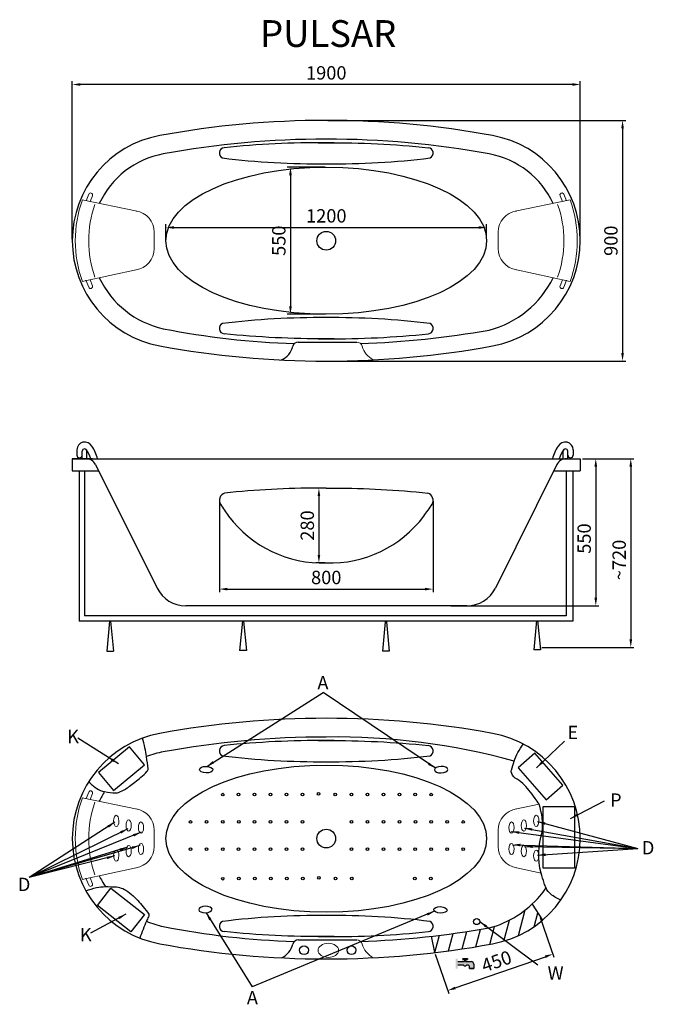
# Model space of a CAD drawing. Units: millimetres. Extents: x 2495 to 4866, y 1504 to 5184.
import ezdxf

# ---------------------------------------------------------------- set-up
doc = ezdxf.new("R2010")
doc.units = ezdxf.units.MM
for name, color, linetype in [('MOCOWANIE', 1, 'Continuous'), ('wymiar', 3, 'Continuous'), ('WYMIARY', 3, 'Continuous')]:
    doc.layers.add(name, color=color, linetype=linetype)
doc.dimstyles.new('Copy of ISO-25', dxfattribs={"dimtxt": 50, "dimasz": 30, "dimexe": 12, "dimexo": 6, "dimgap": 12, "dimtad": 1, "dimdec": 0, "dimtxsty": 'Standard', "dimcen": 30, "dimadec": 0, "dimazin": 0, "dimtfac": 1, "dimtdec": 0, "dimtmove": 0, "dimatfit": 3, "dimfxl": 0, "dimarcsym": 0})

# ---------------------------------------------------------------- blocks, each defined once
blk = doc.blocks.new('*D1')
at = {"color": 0, "linetype": 'Continuous', "lineweight": -2}
for p, q in [((2692.1, 4364.2), (2692.1, 4954.2)), ((4562.2, 4942.2), (2722.1, 4942.2)), ((4592.2, 4364.2), (4592.2, 4954.2))]:
    blk.add_line(p, q, dxfattribs=at)
at = {"color": 0, "linetype": 'Continuous'}
for points in [[(2722.1, 4947.2), (2722.1, 4937.2), (2692.1, 4942.2)], [(4562.2, 4947.2), (4562.2, 4937.2), (4592.2, 4942.2)]]:
    blk.add_solid(points, dxfattribs=at)
at = {"layer": 'DEFPOINTS', "color": 0, "linetype": 'Continuous'}
for p in [(2692.1, 4942.2), (2692.1, 4358.2), (4592.2, 4358.2)]:
    blk.add_point(p, dxfattribs=at)
at = {"color": 0, "linetype": 'Continuous', "lineweight": 0, "insert": (3642.2, 4979.2), "char_height": 50, "attachment_point": 5}
blk.add_mtext('1900', dxfattribs=at)
blk = doc.blocks.new('*D2')
at = {"color": 0, "linetype": 'Continuous', "lineweight": -2}
for p, q in [((3648.4, 4808), (4762.5, 4808)), ((4750.5, 4778), (4750.5, 3938.4)), ((3647.9, 3908.4), (4762.5, 3908.4))]:
    blk.add_line(p, q, dxfattribs=at)
at = {"color": 0, "linetype": 'Continuous'}
for points in [[(4745.5, 4778), (4755.5, 4778), (4750.5, 4808)], [(4745.5, 3938.4), (4755.5, 3938.4), (4750.5, 3908.4)]]:
    blk.add_solid(points, dxfattribs=at)
at = {"layer": 'DEFPOINTS', "color": 0, "linetype": 'Continuous'}
for p in [(3642.4, 4808), (3641.9, 3908.4), (4750.5, 3908.4)]:
    blk.add_point(p, dxfattribs=at)
at = {"color": 0, "linetype": 'Continuous', "lineweight": 0, "insert": (4713.5, 4358.2), "char_height": 50, "attachment_point": 5, "rotation": 90}
blk.add_mtext('900', dxfattribs=at)
blk = doc.blocks.new('*D7')
at = {"layer": 'DEFPOINTS', "color": 0}
for p in [(4242.1, 4407.7), (3042.5, 4348.6), (4242.1, 4359.3)]:
    blk.add_point(p, dxfattribs=at)
at = {"layer": 'WYMIARY', "color": 0, "lineweight": -2}
for p, q in [((3042.5, 4354.6), (3042.5, 4419.7)), ((4242.1, 4365.3), (4242.1, 4419.7)), ((3072.5, 4407.7), (4212.1, 4407.7))]:
    blk.add_line(p, q, dxfattribs=at)
at = {"layer": 'WYMIARY', "color": 0}
for points in [[(3072.5, 4412.7), (3072.5, 4402.7), (3042.5, 4407.7)], [(4212.1, 4412.7), (4212.1, 4402.7), (4242.1, 4407.7)]]:
    blk.add_solid(points, dxfattribs=at)
at = {"layer": 'WYMIARY', "color": 0, "insert": (3642.3, 4444.7), "char_height": 50, "attachment_point": 5}
blk.add_mtext('1200', dxfattribs=at)
blk = doc.blocks.new('*D8')
at = {"layer": 'DEFPOINTS', "color": 0}
for p in [(3643.7, 4633.2), (3508.2, 4083.2), (3644.8, 4083.2)]:
    blk.add_point(p, dxfattribs=at)
at = {"layer": 'WYMIARY', "color": 0, "lineweight": -2}
for p, q in [((3637.7, 4633.2), (3496.2, 4633.2)), ((3508.2, 4603.2), (3508.2, 4113.2)), ((3638.8, 4083.2), (3496.2, 4083.2))]:
    blk.add_line(p, q, dxfattribs=at)
at = {"layer": 'WYMIARY', "color": 0}
for points in [[(3503.2, 4603.2), (3513.2, 4603.2), (3508.2, 4633.2)], [(3503.2, 4113.2), (3513.2, 4113.2), (3508.2, 4083.2)]]:
    blk.add_solid(points, dxfattribs=at)
at = {"layer": 'WYMIARY', "color": 0, "insert": (3471.2, 4358.2), "char_height": 50, "attachment_point": 5, "rotation": 90}
blk.add_mtext('550', dxfattribs=at)
blk = doc.blocks.new('*D3')
at = {"layer": 'DEFPOINTS', "color": 0, "linetype": 'Continuous'}
for p in [(4594.1, 3543.4), (4102.4, 2993.4), (4650.4, 2993.4)]:
    blk.add_point(p, dxfattribs=at)
at = {"layer": 'WYMIARY', "color": 0, "linetype": 'Continuous', "lineweight": -2}
for p, q in [((4600.1, 3543.4), (4662.4, 3543.4)), ((4650.4, 3513.4), (4650.4, 3023.4)), ((4108.4, 2993.4), (4662.4, 2993.4))]:
    blk.add_line(p, q, dxfattribs=at)
at = {"layer": 'WYMIARY', "color": 0, "linetype": 'Continuous'}
for points in [[(4645.4, 3513.4), (4655.4, 3513.4), (4650.4, 3543.4)], [(4645.4, 3023.4), (4655.4, 3023.4), (4650.4, 2993.4)]]:
    blk.add_solid(points, dxfattribs=at)
at = {"layer": 'WYMIARY', "color": 0, "linetype": 'Continuous', "insert": (4613.4, 3244.9), "char_height": 50, "attachment_point": 5, "rotation": 90}
blk.add_mtext('550', dxfattribs=at)
blk = doc.blocks.new('*D4')
at = {"layer": 'DEFPOINTS', "color": 0}
for p in [(4594.1, 3543.4), (4443.2, 2837.9), (4781.3, 2837.9)]:
    blk.add_point(p, dxfattribs=at)
at = {"layer": 'wymiar', "color": 0, "lineweight": -2}
for p, q in [((4600.1, 3543.4), (4793.3, 3543.4)), ((4781.3, 3513.4), (4781.3, 2867.9)), ((4449.2, 2837.9), (4793.3, 2837.9))]:
    blk.add_line(p, q, dxfattribs=at)
at = {"layer": 'wymiar', "color": 0}
for points in [[(4776.3, 3513.4), (4786.3, 3513.4), (4781.3, 3543.4)], [(4776.3, 2867.9), (4786.3, 2867.9), (4781.3, 2837.9)]]:
    blk.add_solid(points, dxfattribs=at)
at = {"layer": 'wymiar', "color": 0, "insert": (4744.3, 3164.9), "char_height": 50, "attachment_point": 5, "rotation": 90}
blk.add_mtext('~720', dxfattribs=at)
blk = doc.blocks.new('*D5')
at = {"color": 0, "lineweight": -2}
for p, q in [((3242.3, 3381.2), (3242.3, 3044)), ((4041.8, 3384.3), (4041.8, 3044)), ((3272.3, 3056), (4011.8, 3056))]:
    blk.add_line(p, q, dxfattribs=at)
at = {"color": 0}
for points in [[(3272.3, 3061), (3272.3, 3051), (3242.3, 3056)], [(4011.8, 3061), (4011.8, 3051), (4041.8, 3056)]]:
    blk.add_solid(points, dxfattribs=at)
at = {"layer": 'DEFPOINTS', "color": 0}
for p in [(3242.3, 3387.2), (4041.8, 3390.3), (4041.8, 3056)]:
    blk.add_point(p, dxfattribs=at)
at = {"color": 0, "insert": (3642.1, 3093), "char_height": 50, "attachment_point": 5}
blk.add_mtext('800', dxfattribs=at)
blk = doc.blocks.new('*D6')
at = {"color": 0, "lineweight": -2}
for p, q in [((3636.2, 3433.4), (3602.7, 3433.4)), ((3614.7, 3403.4), (3614.7, 3183.8)), ((3636.2, 3153.8), (3602.7, 3153.8))]:
    blk.add_line(p, q, dxfattribs=at)
at = {"color": 0}
for points in [[(3609.7, 3403.4), (3619.7, 3403.4), (3614.7, 3433.4)], [(3609.7, 3183.8), (3619.7, 3183.8), (3614.7, 3153.8)]]:
    blk.add_solid(points, dxfattribs=at)
at = {"layer": 'DEFPOINTS', "color": 0}
for p in [(3642.2, 3433.4), (3614.7, 3153.8), (3642.2, 3153.8)]:
    blk.add_point(p, dxfattribs=at)
at = {"color": 0, "insert": (3577.7, 3293.6), "char_height": 50, "attachment_point": 5, "rotation": 90}
blk.add_mtext('280', dxfattribs=at)
blk = doc.blocks.new('*D9')
at = {"layer": 'DEFPOINTS', "color": 0}
for p in [(4440.7, 1834), (4047.2, 1697.4), (4490.1, 1691.8)]:
    blk.add_point(p, dxfattribs=at)
at = {"layer": 'wymiar', "color": 0, "lineweight": -2}
for p, q in [((4442.7, 1828.3), (4494, 1680.5)), ((4049.1, 1691.7), (4100.4, 1543.9)), ((4124.8, 1565.1), (4461.7, 1682))]:
    blk.add_line(p, q, dxfattribs=at)
at = {"layer": 'wymiar', "color": 0}
for points in [[(4460.1, 1686.7), (4463.4, 1677.3), (4490.1, 1691.8)], [(4123.2, 1569.8), (4126.4, 1560.4), (4096.5, 1555.3)]]:
    blk.add_solid(points, dxfattribs=at)
at = {"layer": 'wymiar', "color": 0, "insert": (4281.1, 1658.5), "char_height": 50, "attachment_point": 5, "rotation": 19.1354}
blk.add_mtext('450', dxfattribs=at)

msp = doc.modelspace()

# ---------------------------------------------------------------- hatches: boundary and pattern name
h = msp.add_hatch()
h.set_pattern_fill('ANSI31', color=3, scale=15, angle=30, style=0)
h.set_pattern_definition([(75, (1729.875, -1250.42), (-46.0022, 12.32626), [])])
h.paths.add_polyline_path([(4251.8, 1789.5, -0.015787), (4034.8, 1758.3), (4047.2, 1697.4, 0.015928), (4264.5, 1730.1, 0.131055), (4450.7, 1818.2), (4412.5, 1878.6, -0.124051)])
at = {"layer": 'WYMIARY'}
msp.add_hatch(color=256, dxfattribs=at).paths.add_polyline_path([(4156, 1649.8, 0.374879), (4166.5, 1649.8), (4173.3, 1649.8, -0.416086), (4178.4, 1644.8), (4178.4, 1637.6), (4194, 1637.6), (4194, 1653.5, 0.413278), (4184.1, 1663.5), (4163.5, 1663.5), (4163.5, 1671.2), (4170.9, 1671.2), (4170.9, 1674.7), (4151.6, 1674.7), (4151.7, 1671.2), (4159.1, 1671.2), (4159.1, 1663.5), (4134, 1663.5), (4134, 1674.3), (4125.9, 1674.3), (4125.9, 1637.6), (4133.9, 1637.6), (4133.9, 1649.8)])

# ---------------------------------------------------------------- linework, layer by layer
at = {"linetype": 'Continuous', "lineweight": 0}
for p, q in [((2744, 4507.7, 5.5), (2753.4, 4532, 5.5)), ((4540.3, 4507.7, 5.5), (4530.9, 4532, 5.5)), ((2935.1, 4468.4, 5.5), (2729.6, 4510.7, 5.5)), ((2758.9, 4504.7, 5.5), (2767.4, 4526.6, 5.5)), ((4349.2, 4468.4, 5.5), (4554.7, 4510.7, 5.5)), ((4525.4, 4504.7, 5.5), (4516.9, 4526.6, 5.5)), ((2999, 4328.6, 5.5), (2999, 4390.1, 5.5)), ((4285.4, 4328.6, 5.5), (4285.4, 4390.1, 5.5)), ((2935.9, 4250.4, 5.5), (2729.6, 4205.7, 5.5)), ((4348.4, 4250.4, 5.5), (4554.7, 4205.7, 5.5)), ((2743.3, 4210.6, 5.5), (2753.4, 4184.4, 5.5)), ((2758.8, 4212, 5.5), (2767.4, 4189.7, 5.5)), ((4525.5, 4212, 5.5), (4516.9, 4189.7, 5.5)), ((4541, 4210.6, 5.5), (4530.9, 4184.4, 5.5)), ((2744, 2272.9, 5.5), (2753.4, 2297.2, 5.5)), ((2758.9, 2269.8, 5.5), (2767.4, 2291.8, 5.5)), ((2935.1, 2233.6, 5.5), (2729.6, 2275.8, 5.5)), ((4349.2, 2233.6, 5.5), (4438, 2251.8)), ((2999, 2093.7, 5.5), (2999, 2155.2, 5.5)), ((4285.4, 2093.7, 5.5), (4285.4, 2155.2, 5.5)), ((2935.9, 2015.6, 5.5), (2729.6, 1970.9, 5.5)), ((4348.4, 2015.6, 5.5), (4446.1, 1994.4)), ((2743.3, 1975.8, 5.5), (2753.4, 1949.5, 5.5)), ((2758.8, 1977.2, 5.5), (2767.4, 1954.9, 5.5))]:
    msp.add_line(p, q, dxfattribs=at)
for p, q in [((3537.1, 3979.5), (3756.6, 3979.5)), ((2709, 3576.6, 1.6), (2709, 3556.6, 1.6)), ((2729.4, 3543.4, 1), (2729.3, 3571.3, 1.6)), ((2747, 3543.4, 1.4), (2746.9, 3571.3, 1.6)), ((4528, 3543.4, 1.4), (4528, 3571.3, 1.6)), ((4545.6, 3543.4, 1), (4545.6, 3571.3, 1.6)), ((4566, 3576.6, 1.6), (4566, 3556.6, 1.6)), ((2692.1, 3543.4), (4592.2, 3543.4)), ((2692.1, 3543.4), (2692.1, 3498.4)), ((2767.9, 3543.4, 0.5), (2692.1, 3543.4)), ((4516, 3543.4, 1.4), (4592.2, 3543.4)), ((4592.2, 3543.4), (4592.2, 3498.4)), ((2692.1, 3498.4), (2790.4, 3498.4)), ((2779, 3521.3, 0.5), (3009.4, 3059.8, 0.1)), ((4505, 3521.2, 1.3), (4275.3, 3059.9, 0.2)), ((4493.6, 3498.4), (4592.2, 3498.4)), ((4167.8, 2993.4), (3116.7, 2993.4)), ((4412.5, 1878.6), (4450.7, 1818.2)), ((3537.1, 1744.6), (3756.6, 1744.6)), ((4034.8, 1758.3), (4047.2, 1697.4))]:
    msp.add_line(p, q)
at = {"linetype": 'Continuous', "ltscale": 0.4, "flags": 128}
for points in [[(3642.4, 3908.4, 0.045354), (4264.5, 3964.9, 0.362057), (4592.2, 4358.2, 0.362057), (4264.5, 4751.4, 0.045354), (3642.4, 4808), (3641.9, 4808, 0.045354), (3019.9, 4751.4, 0.362057), (2692.1, 4358.2, 0.362057), (3019.9, 3964.9, 0.045354), (3641.9, 3908.4)], [(3642.4, 1673.6, 0.045354), (4264.5, 1730.1, 0.362057), (4592.2, 2123.4, 0.362057), (4264.5, 2516.6, 0.045354), (3642.4, 2573.1), (3641.9, 2573.1, 0.045354), (3019.9, 2516.6, 0.362057), (2692.1, 2123.4, 0.362057), (3019.9, 1730.1, 0.045354), (3641.9, 1673.6)]]:
    msp.add_lwpolyline(points, format="xyb", close=True, dxfattribs=at)
for points in [[(4491.2, 4497.6, 0.242845), (4251.8, 4682.6, 0.045354), (3642.4, 4738), (3641.9, 4738, 0.045354), (3032.5, 4682.6, 0.242845), (2793.1, 4497.6)], [(3612.5, 4724.5), (3642.2, 4724.5, 0.028292), (3260, 4705.9)], [(3671.8, 4724.5), (3642.2, 4724.5, -0.028292), (4024.3, 4705.9)], [(2792.8, 4219.4, 0.229581), (3032.5, 4029.3, 0.039511), (3522.8, 3973.5, 0.039511)], [(3770.5, 3973.8, 0.034882), (4251.8, 4024.3, 0.214975), (4491.5, 4219.4)], [(3612.5, 3991.9), (3642.2, 3991.9, -0.028292), (3260, 4010.5)], [(3671.8, 3991.9), (3642.2, 3991.9, 0.028292), (4024.3, 4010.5)], [(3642.2, 3433.4), (3612.6, 3433.4, 0.026426), (3261.8, 3414.9)], [(3642.2, 3433.4), (3671.7, 3433.4, -0.026426), (4022.5, 3414.9)], [(4345.3, 2413.3, 0.069017), (3642.4, 2503.1), (3641.9, 2503.1, 0.045354), (3032.5, 2447.7, 0.04959), (2969.8, 2429.7, 0.04959)], [(3612.5, 2489.7), (3642.2, 2489.7, 0.028292), (3260, 2471.1)], [(3671.8, 2489.7), (3642.2, 2489.7, -0.028292), (4024.3, 2471.1)], [(2813, 2299.2, 0.031483), (2793.1, 2262.8)], [(2792.8, 1984.5, 0.033456), (2815.9, 1943.8, 0.033456)], [(4441.3, 1908.8, 0.025169), (4464.4, 1938.8)], [(3770.5, 1738.9, 0.034882), (4251.8, 1789.5, 0.152376), (4441.3, 1908.8, 0.008065)], [(2969.8, 1814.8, 0.047103), (3032.5, 1794.4, 0.039511), (3522.8, 1738.6)], [(3612.5, 1757), (3642.2, 1757, -0.028292), (3260, 1775.6)], [(3671.8, 1757), (3642.2, 1757, 0.028292), (4024.3, 1775.6)]]:
    msp.add_lwpolyline(points, format="xyb", dxfattribs=at)
for points in [[(3642.2, 3991.9), (3642.2, 3991.9)], [(3642.2, 1757), (3642.2, 1757)]]:
    msp.add_lwpolyline(points, close=True, dxfattribs=at)
for points in [[(2753.7, 2336.5, 0.072727), (2783.7, 2310.9, 0.091638), (2813, 2299.2, 0.037788), (2854.2, 2294.2, 0.115029), (2867.7, 2296.7, 0.027356), (2888.3, 2307.1, 0.028944), (2906.5, 2319, 0.00859), (2926.2, 2334.1, 0.007206), (2949.1, 2352.9, 0.025702), (2971.5, 2373.8, 0.109615), (2975.3, 2380, 0.110837), (2975.7, 2383.7, 0.008809), (2969.8, 2429.7, 0.016231), (2963.8, 2462.8, 0.014683), (2954.9, 2498.9)], [(4519.5, 1893.6, -0.077905), (4482.2, 1915.5, -0.115835), (4464.4, 1938.8, -0.025905), (4457.4, 1956.9, -0.012802), (4446.1, 1994.4, -0.148222), (4450.2, 2147.8, 0.111262), (4438, 2251.8, 0.016035), (4423.4, 2273.8, 0.011008), (4400.4, 2304.5, 0.089875), (4349.4, 2349.9, -0.229212), (4334.2, 2373.4, -0.097782), (4334.7, 2379.6, -0.017521), (4345, 2412.5, -0.036767), (4359.2, 2445.1, -0.034909), (4379, 2476.9)], [(2743.1, 1928.1, -0.039061), (2783.2, 1940.1, -0.049868), (2815.9, 1943.8, -0.017124), (2857.6, 1942.8, -0.060624), (2869.2, 1940.8, -0.065449), (2892.3, 1930.2, -0.04801), (2919.7, 1909.1, -0.016581), (2937.3, 1891.5, -0.013648), (2957.3, 1868.9, -0.031968), (2978.1, 1840.6, -0.229491), (2978.7, 1835.5, -0.024422), (2976.8, 1830.7, 0.007227), (2969.8, 1814.8, 0.005969), (2957.2, 1784, 0.005714), (2944.8, 1751.6)]]:
    msp.add_lwpolyline(points, format="xyb")
at = {"color": 0, "linetype": 'Continuous', "ltscale": 0.4}
for centre in [(3642.2, 4358.2), (3642.2, 2123.4)]:
    msp.add_circle(centre, 35, dxfattribs=at)
for centre, radius in [((4204.9, 1813.1), 11.4), ((3559, 1706.1), 16.4), ((3736.8, 1706.1), 16.4)]:
    msp.add_circle(centre, radius)
for centre, radius, start, end in [((3261.9, 4686.1), 19.9, 95.3554, 245.9786), ((4022.4, 4686.1), 19.9, 294.0214, 84.6446), ((3613.4, 7565.1), 2919.5, 262.9243, 270.5641), ((3670.9, 7565.1), 2919.5, 269.4359, 277.0757), ((3613.4, 1151.3), 2919.5, 89.4359, 97.0757), ((3670.9, 1151.3), 2919.5, 82.9243, 90.5641), ((3261.9, 4030.3), 19.9, 114.0214, 264.6446), ((4022.4, 4030.3), 19.9, 275.3554, 65.9786), ((2739.1, 3575.5, 1.6), 30.1, 29.1462, 177.9164), ((2738.1, 3571.3, 1.6), 8.8, 0, 180), ((2660.4, 3513.8, 5.2), 105.2, 16.3449, 37.7305), ((2664, 3516.9, 2), 125.1, 12.2425, 35.8698), ((4611, 3516.9, 2), 125.1, 144.1302, 167.7575), ((4535.9, 3575.5, 1.6), 30.1, 2.0836, 150.8538), ((4614.6, 3513.8, 5.2), 105.2, 142.2695, 163.6551), ((4536.8, 3571.3, 1.6), 8.8, 0, 180), ((61373.4, 44017), 70927.6, 214.962106, 215.005711), ((-54089.1, 44017), 70927.6, 324.994289, 325.037894), ((3261.9, 2451.2), 19.9, 95.3554, 245.9786), ((4022.4, 2451.2), 19.9, 294.0214, 84.6446), ((3613.4, 5330.3), 2919.5, 262.9243, 270.5641), ((3670.9, 5330.3), 2919.5, 269.4359, 277.0757), ((3261.9, 1795.5), 19.9, 114.0214, 264.6446), ((3613.4, -1083.6), 2919.5, 89.4359, 97.0757), ((3670.9, -1083.6), 2919.5, 82.9243, 90.5641), ((4022.4, 1795.5), 19.9, 275.3554, 65.9786)]:
    msp.add_arc(centre, radius, start, end)
at = {"linetype": 'Continuous', "lineweight": 0}
for centre, radius, start, end in [((2760.4, 4529.3, 5.5), 7.5, 338.9731, 158.9731), ((4523.9, 4529.3, 5.5), 7.5, 21.0269, 201.0269), ((3152.4, 4359.3, 5.5), 449, 160.3007, 180.1456), ((3152.4, 4359.3, 5.5), 399, 160.3007, 180.1456), ((4132, 4359.3, 5.5), 399, 359.8544, 19.6993), ((4132, 4359.3, 5.5), 449, 359.8544, 19.6993), ((2919, 4390.1, 5.5), 80, 0, 81.763), ((4365.4, 4390.1, 5.5), 80, 98.237, 180), ((3152.4, 4357, 5.5), 449, 179.8544, 199.6993), ((3152.4, 4357, 5.5), 399, 179.8544, 199.6993), ((4132, 4357, 5.5), 399, 340.3007, 0.1456), ((4132, 4357, 5.5), 449, 340.3007, 0.1456), ((2919, 4328.6, 5.5), 80, 278.237, 0), ((4365.4, 4328.6, 5.5), 80, 180, 261.763), ((2760.4, 4187, 5.5), 7.5, 201.0269, 21.0269), ((4523.9, 4187, 5.5), 7.5, 158.9731, 338.9731), ((3756.6, 3959.5), 20, 12.8396, 90), ((3861.2, 3990.3), 89.1, 197.2226, 240.3661), ((2760.4, 2294.5, 5.5), 7.5, 338.9731, 158.9731), ((3152.4, 2124.5, 5.5), 449, 160.3007, 180.1456), ((3152.4, 2124.5, 5.5), 399, 160.3007, 180.1456), ((2919, 2155.2, 5.5), 80, 0, 81.763), ((4365.4, 2155.2, 5.5), 80, 98.237, 180), ((3152.4, 2122.2, 5.5), 449, 179.8544, 199.6993), ((3152.4, 2122.2, 5.5), 399, 179.8544, 199.6993), ((2919, 2093.7, 5.5), 80, 278.237, 0), ((4365.4, 2093.7, 5.5), 80, 180, 261.763), ((2760.4, 1952.2, 5.5), 7.5, 201.0269, 21.0269), ((3756.6, 1724.6), 20, 12.8396, 90), ((3861.2, 1755.5), 89.1, 197.2226, 240.3661)]:
    msp.add_arc(centre, radius, start, end, dxfattribs=at)
at = {"linetype": 'Continuous', "ltscale": 0.4}
for centre, radius, start, end in [((3537.1, 3959.5), 20, 90, 167.1604), ((3442.6, 3983.2), 77.4, 294.0706, 345.5872), ((3271.6, 3387.3), 29.3, 109.6099, 209.1463), ((4012.7, 3387.3), 29.3, 330.8537, 70.3901), ((3628.7, 3594.1), 440.6, 217.0347, 271.7953), ((3655.6, 3594.1), 440.6, 268.2047, 322.9653), ((3537.1, 1724.6), 20, 90, 167.1604), ((3442.6, 1748.4), 77.4, 294.0706, 345.5872)]:
    msp.add_arc(centre, radius, start, end, dxfattribs=at)
at = {"extrusion": (-0.026277, 0, 0.999655)}
msp.add_arc((-3556.6, 2718.1, -69.6), 10, 270, 0.003, dxfattribs=at)
at = {"extrusion": (-0.026272, 0.021645, 0.99942)}
msp.add_arc((-4474.2, -162.6, 9.9), 10, 37.7698, 129.453, dxfattribs=at)
at = {"extrusion": (-0.006474, -0.004124, 0.999971)}
msp.add_arc((2743.1, 3503.3, -32), 40, 26.5303, 90, dxfattribs=at)
at = {"extrusion": (0.018233, -0.011603, 0.999766)}
msp.add_arc((5393.5, -1949.4, 42.6), 40, 32.4659, 96.0046, dxfattribs=at)
msp.add_arc((5393.5, -1949.4, 42.6), 40, 32.4659, 96.0046, dxfattribs=at)
at = {"extrusion": (0.026272, 0.021645, 0.99942)}
msp.add_arc((-151.8, -5774.2, 201.1), 10, 50.547, 142.2302, dxfattribs=at)
at = {"extrusion": (0.026277, 1.66344e-10, 0.999655)}
msp.add_arc((3556.6, -4554.3, 121.6), 10, 179.997, 270, dxfattribs=at)
at = {"extrusion": (0, -0.00089198, 1)}
msp.add_arc((3116.7, 3113.4, -2.7), 120, 206.5312, 270, dxfattribs=at)
at = {"extrusion": (0, -0.002526, 0.999997)}
msp.add_arc((4167.8, 3113.4, -7.6), 120, 270, 333.5313, dxfattribs=at)
for centre, major_axis, ratio in [((3642.2, 4358.2), (-600, 0), 0.458333), ((3642.2, 2123.4), (-600, 0), 0.458333), ((3192.8, 2381.1), (-25, 1), 0.48), ((4069.2, 1857), (25, -1), 0.48)]:
    msp.add_ellipse(centre, major_axis=major_axis, ratio=ratio)
at = {"extrusion": (0, 0, -1)}
for centre, major_axis in [((4071.9, 2381.1), (25, 1)), ((3190.1, 1858.3), (-25, -1))]:
    msp.add_ellipse(centre, major_axis=major_axis, ratio=0.48, dxfattribs=at)
at = {"linetype": 'Continuous', "lineweight": 0}
for centre, major_axis in [((2856.6, 2189.5, 5.5), (-0.3, 21)), ((2903, 2172.4, 5.5), (-0.3, 21)), ((2949.2, 2164.5, 5.5), (-0.3, 21)), ((4335.1, 2084.5, 5.5), (0.3, -21)), ((4381.3, 2076.6, 5.5), (0.3, -21)), ((4427.7, 2059.5, 5.5), (0.3, -21))]:
    msp.add_ellipse(centre, major_axis=major_axis, ratio=0.466076, dxfattribs=at)
at = {"linetype": 'Continuous', "lineweight": 0, "extrusion": (0, 0, -1)}
for centre, major_axis in [((4427.7, 2189.5, 5.5), (0.3, 21)), ((4335.1, 2164.5, 5.5), (0.3, 21)), ((4381.3, 2172.4, 5.5), (0.3, 21)), ((2949.2, 2084.5, 5.5), (-0.3, -21)), ((2856.6, 2059.5, 5.5), (-0.3, -21)), ((2903, 2076.6, 5.5), (-0.3, -21))]:
    msp.add_ellipse(centre, major_axis=major_axis, ratio=0.466076, dxfattribs=at)
at = {"color": 7, "linetype": 'Continuous', "lineweight": 15, "extrusion": (0, 0, -1)}
msp.add_ellipse((3649.7, 1705.7), major_axis=(-38.4, 0), ratio=0.6875, dxfattribs=at)
at = {"layer": 'MOCOWANIE', "ltscale": 6}
for p, q in [((2718.1, 3498.4), (2718.1, 2935.9)), ((2738.1, 3498.4), (2738.1, 2955.9)), ((4539.8, 2955.9), (2738.1, 2955.9)), ((4564.8, 2935.9), (2718.1, 2935.9))]:
    msp.add_line(p, q, dxfattribs=at)
at = {"layer": 'MOCOWANIE', "linetype": 'Continuous', "ltscale": 6}
for p, q in [((4539.8, 3498.4), (4539.8, 2955.9)), ((4564.8, 3498.4), (4564.8, 2935.9)), ((2831.6, 2935.9), (2821.1, 2823.4)), ((2835.6, 2935.9), (2846.1, 2823.4)), ((3328.7, 2935.9), (3318.2, 2825.9)), ((3332.7, 2935.9), (3343.2, 2825.9)), ((3862.9, 2933.4), (3852.4, 2823.4)), ((3866.9, 2933.4), (3877.4, 2823.4)), ((4428.7, 2938.9), (4418.2, 2828.9)), ((4432.7, 2938.9), (4443.2, 2828.9)), ((2821.1, 2823.4), (2846.1, 2823.4)), ((3343.2, 2825.9), (3318.2, 2825.9)), ((3877.4, 2823.4), (3852.4, 2823.4)), ((4443.2, 2828.9), (4418.2, 2828.9))]:
    msp.add_line(p, q, dxfattribs=at)
at = {"layer": 'WYMIARY'}
for p, q in [((4134, 1663.5, 11), (4159.1, 1663.5, 11)), ((4151.6, 1674.7, 11), (4170.9, 1674.7, 11)), ((4151.7, 1671.2, 11), (4159.1, 1671.2, 11)), ((4159.1, 1671.2, 11), (4159.1, 1663.5, 11)), ((4163.5, 1671.2, 11), (4170.9, 1671.2, 11)), ((4163.5, 1671.2, 11), (4163.5, 1663.5, 11)), ((4163.5, 1663.5, 11), (4184.1, 1663.5, 11)), ((4170.9, 1674.7, 11), (4170.9, 1671.2, 11)), ((4156, 1649.8, 11), (4133.9, 1649.8, 11)), ((4173.4, 1649.8, 11), (4166.5, 1649.8, 11)), ((4178.4, 1637.6, 11), (4178.4, 1644.8, 11)), ((4178.4, 1637.6, 11), (4194, 1637.6, 11)), ((4194, 1637.6, 11), (4178.4, 1637.6, 11)), ((4194, 1653.5, 11), (4194, 1637.6, 11))]:
    msp.add_line(p, q, dxfattribs=at)
for points in [[(2905.7, 2466.7), (2790.3, 2371), (2846.3, 2303.5), (2961.7, 2399.2)], [(4527.4, 2322.9), (4422.1, 2442.6), (4360.1, 2388), (4465.4, 2268.4)], [(4453, 2243), (4571.1, 2243), (4571.1, 2012.6), (4453, 2012.6)], [(2836.9, 1938.3), (2962.2, 1840), (2911.3, 1775), (2785.9, 1873.3)]]:
    msp.add_lwpolyline(points, close=True, dxfattribs=at)
at = {"layer": 'WYMIARY', "ltscale": 0.5}
for centre in [(3254.7, 2287.8), (3313.5, 2288.1), (3373.5, 2288.1), (3433.5, 2288.1), (3493.5, 2288.1), (3553.5, 2288.1), (3613.6, 2290.5), (3676, 2288.1), (3736, 2288.1), (3796, 2288.1), (3856, 2288.1), (3916, 2288.1), (3974.8, 2288.1), (4034.8, 2287.8), (3134.7, 2185.5), (3194.7, 2185.7), (3254.7, 2185.9), (3314.7, 2186.2), (3373.5, 2186.2), (3433.5, 2186.2), (3493.5, 2186.2), (3553.5, 2186.2), (3736, 2186.2), (3796, 2186.2), (3856, 2186.2), (3916, 2186.2), (3976, 2186.2), (4034.8, 2185.9), (4094.8, 2185.7), (4154.8, 2185.5), (3134.7, 2083.6), (3194.7, 2083.8), (3254.7, 2084), (3313.5, 2084.3), (3373.5, 2084.3), (3433.5, 2084.3), (3493.5, 2084.3), (3553.5, 2084.3), (3736, 2084.3), (3796, 2084.3), (3856, 2084.3), (3916, 2084.3), (3974.8, 2084.3), (4034.8, 2084), (4094.8, 2083.8), (4154.8, 2083.6), (3254.7, 1973.6), (3314.7, 1973.9), (3374.7, 1974.1), (3434.7, 1974.1), (3494.7, 1974.1), (3554.7, 1974.1), (3554.7, 1974.1), (3614.9, 1976.5), (3677.3, 1974.1), (3737.3, 1974.1), (3973.2, 1974.1), (4033.3, 1973.9)]:
    msp.add_circle(centre, 5, dxfattribs=at)
at = {"layer": 'WYMIARY'}
for centre, radius, start, end in [((4184, 1653.5, 11), 10, 359.817, 89.817), ((4161.2, 1655.8, 11), 8.02, 228.9, 311.1), ((4173.4, 1644.8, 11), 5, 359.817, 89.817)]:
    msp.add_arc(centre, radius, start, end, dxfattribs=at)

# ---------------------------------------------------------------- texts
at = {"layer": 'MOCOWANIE', "ltscale": 0.5}
for s, p in [('A', (3608.9, 2681)), ('E', (4544.2, 2495.2)), ('K', (2672.7, 2480, 11)), ('P', (4703.7, 2242.2, 11)), ('D', (4822.7, 2064.2, 5.5)), ('D', (2488.4, 1927.1)), ('W', (4470.1, 1595.9, 11)), ('A', (3345, 1504))]:
    msp.add_text(s, height=50, dxfattribs=at).set_placement(p)
msp.add_text('K', height=50, rotation=360, dxfattribs=at).set_placement((2720.5, 1739.3))
at = {"layer": 'WYMIARY', "linetype": 'Continuous', "insert": (3394.5, 5182.7), "char_height": 100, "width": 1310.562, "attachment_point": 1}
msp.add_mtext('PULSAR', dxfattribs=at)

# ---------------------------------------------------------------- dimensions: what is measured, and where the dimension line sits
at = {"color": 1, "linetype": 'Continuous', "lineweight": 0}
dim = msp.add_linear_dim(base=(2692.1, 4942.2), p1=(4592.2, 4358.2), p2=(2692.1, 4358.2), dimstyle='Copy of ISO-25', dxfattribs=at)
dim.commit()
dim.dimension.update_dxf_attribs({"geometry": '*D1', "text_midpoint": (3642.2, 4979.2)})
dim = msp.add_linear_dim(base=(4750.5, 3908.4), p1=(3642.4, 4808), p2=(3641.9, 3908.4), angle=90, dimstyle='Copy of ISO-25', dxfattribs=at)
dim.commit()
dim.dimension.update_dxf_attribs({"geometry": '*D2', "text_midpoint": (4713.5, 4358.2)})
dim = msp.add_linear_dim(base=(3614.7, 3153.8), p1=(3642.2, 3433.4), p2=(3642.2, 3153.8), angle=90, dimstyle='Copy of ISO-25')
dim.commit()
dim.dimension.update_dxf_attribs({"geometry": '*D6', "text_midpoint": (3577.7, 3293.6)})
dim = msp.add_linear_dim(base=(4041.8319, 3056.0406), p1=(3242.3178, 3387.1809), p2=(4041.8319, 3390.3121), dimstyle='Copy of ISO-25')
dim.commit()
dim.dimension.update_dxf_attribs({"geometry": '*D5', "text_midpoint": (3642.0748, 3056.0406), "dimtype": 160})
at = {"layer": 'wymiar'}
dim = msp.add_linear_dim(base=(4781.3, 2837.9), p1=(4594.1, 3543.4), p2=(4443.2, 2837.9), angle=90, text='~720', dimstyle='Copy of ISO-25', dxfattribs=at)
dim.commit()
dim.dimension.update_dxf_attribs({"geometry": '*D4', "text_midpoint": (4781.3, 3164.9), "dimtype": 160})
dim = msp.add_aligned_dim(p1=(4047.2, 1697.4), p2=(4440.7, 1834), distance=-150.4, text='450', dimstyle='Copy of ISO-25', dxfattribs=at)
dim.commit()
dim.dimension.update_dxf_attribs({"geometry": '*D9', "text_midpoint": (4281.1, 1658.5)})
at = {"layer": 'WYMIARY'}
dim = msp.add_linear_dim(base=(3508.2, 4083.2), p1=(3643.7, 4633.2), p2=(3644.8, 4083.2), angle=90, dimstyle='Copy of ISO-25', dxfattribs=at)
dim.commit()
dim.dimension.update_dxf_attribs({"geometry": '*D8', "text_midpoint": (3471.2, 4358.2)})
dim = msp.add_linear_dim(base=(4242.1, 4407.7), p1=(3042.5, 4348.6), p2=(4242.1, 4359.3), dimstyle='Copy of ISO-25', dxfattribs=at)
dim.commit()
dim.dimension.update_dxf_attribs({"geometry": '*D7', "text_midpoint": (3642.3, 4444.7)})
at = {"layer": 'WYMIARY', "linetype": 'Continuous'}
dim = msp.add_linear_dim(base=(4650.4, 2993.4), p1=(4594.1, 3543.4), p2=(4102.4, 2993.4), angle=90, dimstyle='Copy of ISO-25', dxfattribs=at)
dim.commit()
dim.dimension.update_dxf_attribs({"geometry": '*D3', "text_midpoint": (4650.4, 3244.9), "dimtype": 160})

# ---------------------------------------------------------------- leaders
at = {"layer": 'MOCOWANIE', "ltscale": 0.5}
for points in [[(3195, 2393), (3630.2, 2669.9)], [(4050.3, 2386.5), (3630.2, 2669.9)], [(2864.5, 2403.1), (2712.9, 2498.9)], [(4428.5, 2388, -11), (4533.4, 2487.9, -11)], [(4555.8, 2198.9), (4683.2, 2264.1)], [(2851.4, 2184.6, -22), (2530.5, 1977.4, -22)], [(4432, 2187.4, -16.5), (4808, 2086.9, -16.5)], [(2900.2, 2159.9, -11), (2530.5, 1977.4, -11)], [(2949.3, 2147, -22), (2530.5, 1977.4, -22)], [(4334.1, 2149.8, -16.5), (4808, 2086.9, -16.5)], [(4383.2, 2162.7, -5.5), (4808, 2086.9, -5.5)], [(4338.7, 2100.2, -16.5), (4808, 2086.9, -16.5)], [(4384.3, 2093.7, -16.5), (4808, 2086.9, -16.5)], [(2944.7, 2097.4, -22), (2530.5, 1977.4, -22)], [(2899, 2090.9, -22), (2530.5, 1977.4, -22)], [(4432.6, 2061.3, -5.5), (4808, 2086.9, -5.5)], [(2850.8, 2058.5, -11), (2530.5, 1977.4, -11)], [(2892.8, 1840.8, -11), (2760.6, 1770, -11)], [(3192.3, 1846.4), (3365.5, 1569.3)], [(4047.6, 1851.6), (3365.5, 1569.3)], [(4216.3, 1813.1), (4433.1, 1652.1)]]:
    msp.add_leader(points, dimstyle='Copy of ISO-25', dxfattribs=at)

doc.saveas('drawing.dxf')
